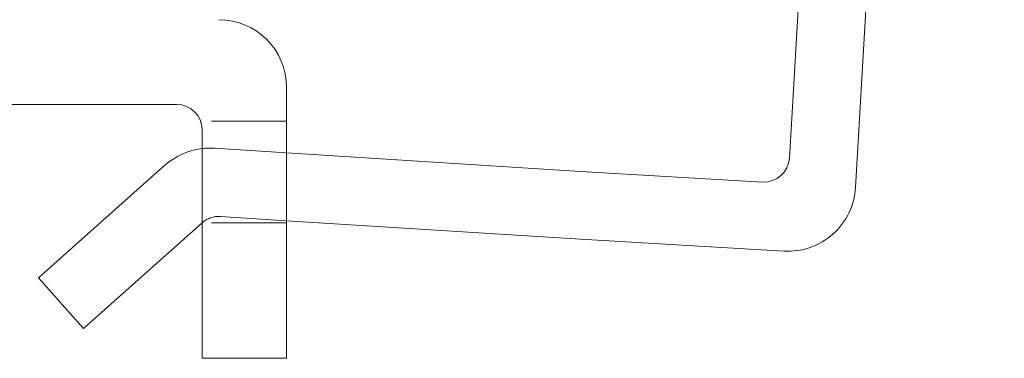
# Model space of a CAD drawing. Units: millimetres. Extents: x -15865 to -15341, y -130 to 420.
# Drawn here: x -15736 to -15678, y 254 to 274 of the extents above; entities that cross this region are included whole.
import ezdxf

# ---------------------------------------------------------------- set-up
doc = ezdxf.new("R2010")
doc.units = ezdxf.units.MM
doc.header["$LTSCALE"] = 0.7
doc.linetypes.add('VERDECKT', pattern=[9.525, 6.35, -3.175])
doc.layers.add('Pitzl', color=250, linetype='Continuous', lineweight=18)

# ---------------------------------------------------------------- blocks, each defined once
blk = doc.blocks.new('A$C40e20ff5')
at = {"color": 0, "linetype": 'Continuous', "lineweight": 0, "extrusion": (0, 1, -2e-16)}
for p, q in [((-7555.807, 114.118), (-7547.097, 264.366)), ((-7543.103, 264.134), (-7551.9, 112.389)), ((-7585.529, 102.297), (-7585.529, 118.297)), ((-7679.029, 117.297), (-7592.029, 117.297)), ((-7590.529, 115.797), (-7590.529, 102.297)), ((-7585.529, 114.431), (-7568.153, 113.331)), ((-7600.193, 107.048), (-7592.725, 113.698)), ((-7568.153, 113.331), (-7557.391, 112.707)), ((-7590.529, 110.297), (-7597.533, 104.06)), ((-7568.153, 109.324), (-7585.529, 110.426)), ((-7556.125, 108.627), (-7568.153, 109.324)), ((-7597.533, 104.06), (-7600.193, 107.048)), ((-7590.529, 102.297), (-7585.529, 102.297))]:
    blk.add_line(p, q, dxfattribs=at)
at = {"color": 0, "linetype": 'VERDECKT', "lineweight": 0, "extrusion": (0, 1, -2e-16)}
for p, q in [((-7585.529, 116.297), (-7590.614, 116.297)), ((-7589.791, 114.701), (-7585.529, 114.431)), ((-7585.529, 110.426), (-7589.428, 110.673)), ((-7585.529, 110.297), (-7590.529, 110.297))]:
    blk.add_line(p, q, dxfattribs=at)
at = {"color": 0, "linetype": 'Continuous', "lineweight": 0}
for centre, radius, start, end in [((-7589.529, 118.297), 4, 360, 90), ((-7557.304, 114.205), 1.5, 266.68219, 356.68219)]:
    blk.add_arc(centre, radius, start, end, dxfattribs=at)
at = {"color": 0, "linetype": 'Continuous', "lineweight": 0, "extrusion": (0, -2e-16, -1)}
for centre, radius, start, end in [((7592.029, 115.797), 1.5, 90, 180), ((7590.065, 110.71), 4, 48.31781, 83.33826), ((7555.893, 112.62), 4, 183.31781, 273.31781)]:
    blk.add_arc(centre, radius, start, end, dxfattribs=at)
at = {"color": 0, "linetype": 'VERDECKT', "lineweight": 0, "extrusion": (0, -2e-16, -1)}
blk.add_arc((7590.065, 110.71), 4, 83.33826, 93.92838, dxfattribs=at)
at = {"color": 0, "linetype": 'VERDECKT', "lineweight": 0}
blk.add_arc((-7589.531, 109.177), 1.5, 86.06048, 131.68219, dxfattribs=at)

msp = doc.modelspace()

# ---------------------------------------------------------------- block references
at = {"layer": 'Pitzl'}
msp.add_blockref('A$C40e20ff5', (-8134.685, 151.91, -28.75), dxfattribs=at)

doc.saveas('drawing.dxf')
